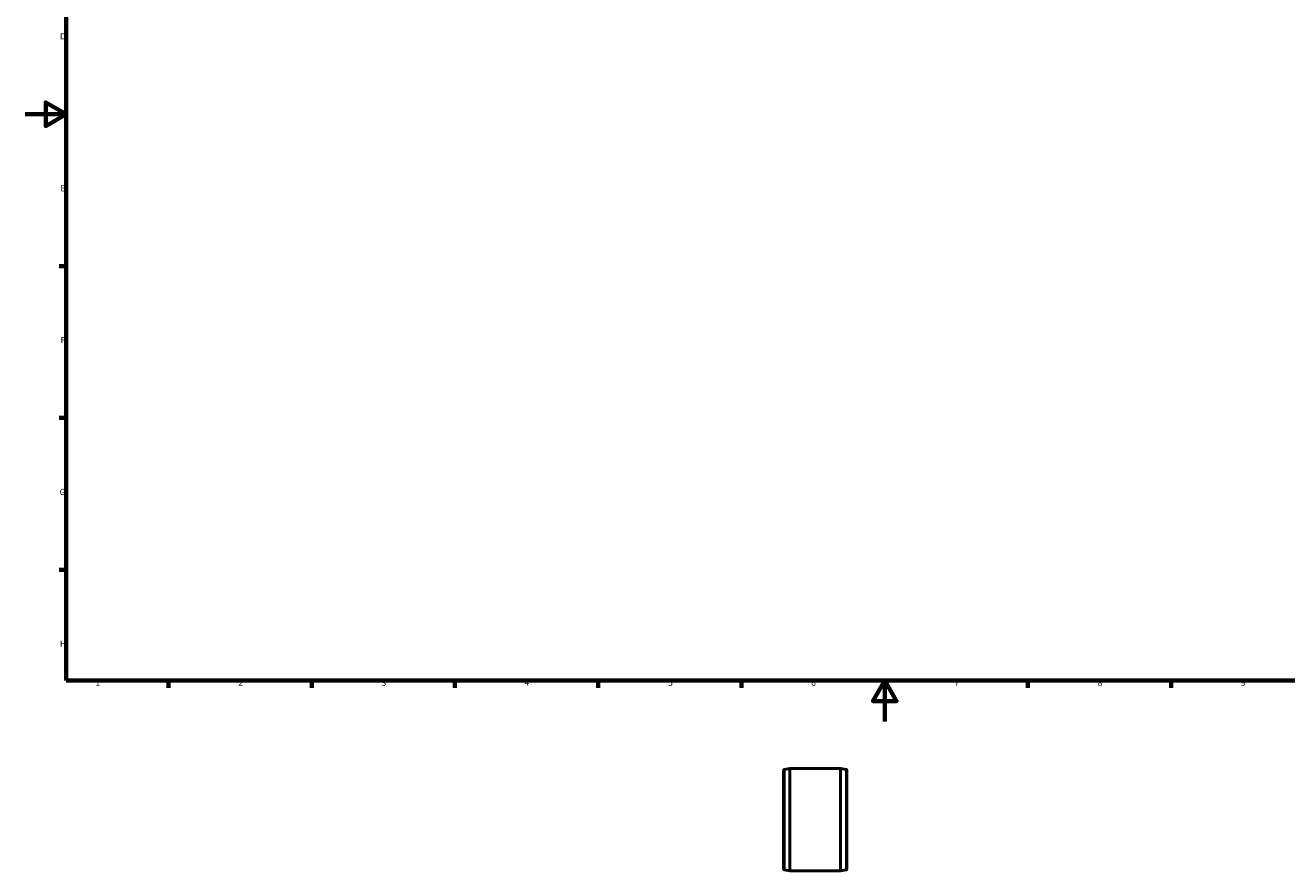
# Model space of a CAD drawing. Units: millimetres. Extents: x -21 to 1255, y -73 to 868.
# Drawn here: x 0 to 617, y -73 to 341 of the extents above; entities that cross this region are included whole.
import ezdxf

# ---------------------------------------------------------------- set-up
doc = ezdxf.new("R2010")
doc.units = ezdxf.units.MM
for name, color, linetype, lineweight in [('Border (ANSI)', 7, 'Continuous', 70), ('Visible (ANSI)', 7, 'Continuous', 50), ('Visible Narrow (ANSI)', 7, 'Continuous', 35)]:
    doc.layers.add(name, color=color, linetype=linetype, lineweight=lineweight)
doc.styles.add('Note Text (ANSI)', font='tahoma.ttf')

# ---------------------------------------------------------------- blocks, each defined once
blk = doc.blocks.new('Borders Default Border')
at = {"layer": 'Border (ANSI)'}
for p, q in [((20, 222.75), (16.55, 222.75)), ((20, 148.5), (16.55, 148.5)), ((20, 74.25), (16.55, 74.25)), ((70.08, 20), (70.08, 16.55)), ((140.17, 20), (140.17, 16.55)), ((210.25, 20), (210.25, 16.55)), ((280.33, 20), (280.33, 16.55)), ((350.42, 20), (350.42, 16.55)), ((490.58, 20), (490.58, 16.55)), ((560.67, 20), (560.67, 16.55))]:
    blk.add_line(p, q, dxfattribs=at)
at = {"layer": 'Border (ANSI)', "flags": 128}
for points in [[(20, 20), (20, 574), (821, 574), (821, 20), (20, 20)], [(0, 297), (20, 297), (10, 302.77), (10, 291.23), (20, 297)], [(420.5, 0), (420.5, 20), (414.73, 10), (426.27, 10), (420.5, 20)]]:
    blk.add_lwpolyline(points, dxfattribs=at)
at = {"layer": 'Border (ANSI)', "char_height": 3.05, "attachment_point": 7, "style": 'Note Text (ANSI)'}
for s, insert in [('D', (16.96, 332.6)), ('E', (17.21, 258.35)), ('F', (17.29, 184.1)), ('G', (16.81, 109.79)), ('H', (16.97, 35.6)), ('1', (34.35, 16.55)), ('2', (104.2, 16.55)), ('3', (174.26, 16.49)), ('4', (244.23, 16.55)), ('5', (314.48, 16.49)), ('6', (384.49, 16.49)), ('7', (454.6, 16.55)), ('8', (524.63, 16.48)), ('9', (594.7, 16.49))]:
    blk.add_mtext(s, dxfattribs=dict(at, insert=insert))

msp = doc.modelspace()

# ---------------------------------------------------------------- linework, layer by layer
at = {"layer": 'Visible (ANSI)'}
for p, q in [((371.031, -72.045), (371.031, -23.897)), ((371.452, -23.403), (374.131, -22.971)), ((374.131, -22.971), (398.931, -22.971)), ((374.131, -22.971), (374.131, -72.971)), ((398.931, -72.971), (398.931, -22.971)), ((401.611, -23.403), (398.931, -22.971)), ((402.031, -23.897), (402.031, -72.045)), ((371.452, -72.539), (374.131, -72.971)), ((374.131, -72.971), (398.931, -72.971)), ((401.611, -72.539), (398.931, -72.971))]:
    msp.add_line(p, q, dxfattribs=at)
for centre, start, end in [((371.531, -23.897), 99.162347, 180), ((401.531, -23.897), 0, 80.837653), ((371.531, -72.045), 180, 260.837653), ((401.531, -72.045), 279.162347, 0)]:
    msp.add_arc(centre, 0.5, start, end, dxfattribs=at)
at = {"layer": 'Visible Narrow (ANSI)'}
for p, q in [((371.452, -23.706), (371.452, -72.237)), ((401.611, -72.237), (401.611, -23.706))]:
    msp.add_line(p, q, dxfattribs=at)

# ---------------------------------------------------------------- block references
msp.add_blockref('Borders Default Border', (0, 0))

doc.saveas('drawing.dxf')
